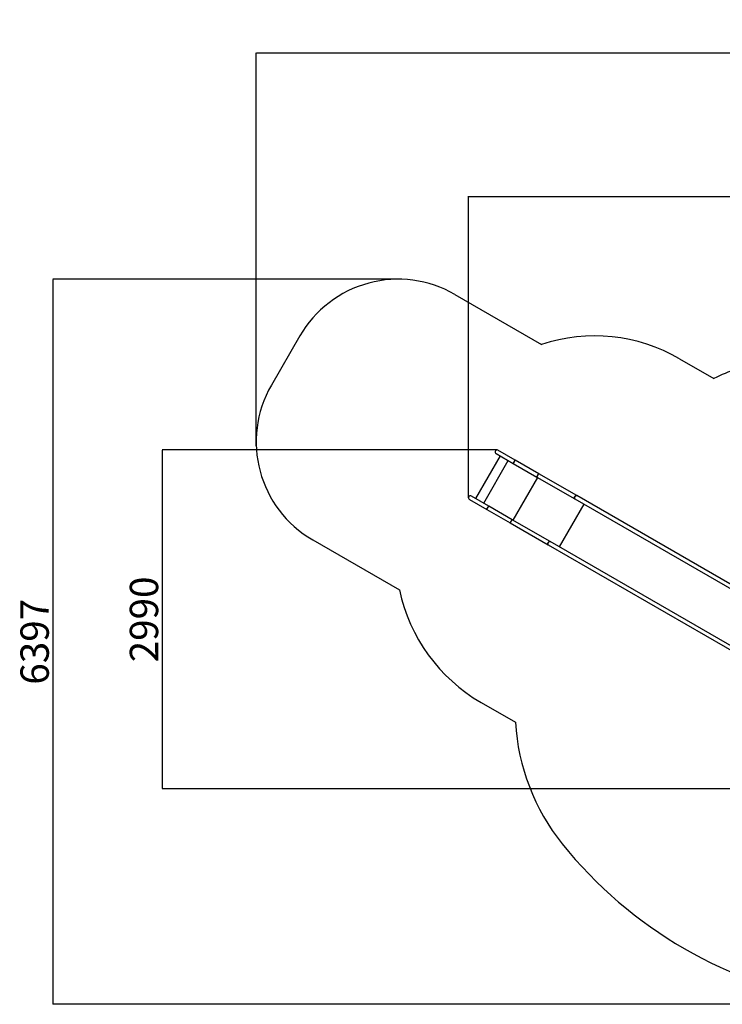
# Model space of a CAD drawing. Units: millimetres. Extents: x 1459 to 16769, y 2031 to 13677.
# Drawn here: x 1459 to 7654, y 2031 to 10718 of the extents above; entities that cross this region are included whole.
import ezdxf

# ---------------------------------------------------------------- set-up
doc = ezdxf.new("R2010")
doc.units = ezdxf.units.MM
doc.layers.add('Dimensions', color=7, linetype='Continuous')
doc.layers.add('Safetyarea', color=131, linetype='Continuous')
doc.styles.get("Standard").update_dxf_attribs({"font": 'arial.ttf'})
doc.dimstyles.new('ISO-25', dxfattribs={"dimtxt": 2.5, "dimasz": 2.5, "dimexe": 1.25, "dimexo": 0.625, "dimtad": 1, "dimtxsty": 'Standard', "dimcen": 2.5, "dimadec": 0, "dimazin": 0, "dimtfac": 1, "dimtmove": 0, "dimatfit": 3, "dimfxl": 1, "dimarcsym": 0})

# ---------------------------------------------------------------- blocks, each defined once
blk = doc.blocks.new('*D35')
at = {"layer": 'Defpoints', "color": 0, "transparency": 16777216}
for p in [(16768.9, 10425.7), (3545.5, 6956.5), (16768.9, 3864.1)]:
    blk.add_point(p, dxfattribs=at)
at = {"layer": 'Dimensions', "color": 0, "lineweight": -2, "transparency": 16777216}
for p, q in [((3545.5, 6957.1), (3545.5, 10427)), ((3548, 10425.7), (16766.4, 10425.7)), ((16768.9, 3864.8), (16768.9, 10427))]:
    blk.add_line(p, q, dxfattribs=at)
at = {"layer": 'Dimensions', "color": 0, "transparency": 16777216}
for points in [[(3548, 10426.2), (3548, 10425.3), (3545.5, 10425.7)], [(16766.4, 10426.2), (16766.4, 10425.3), (16768.9, 10425.7)]]:
    blk.add_solid(points, dxfattribs=at)
at = {"layer": 'Dimensions', "color": 0, "transparency": 16777216, "insert": (10157.2, 10554.1), "char_height": 250, "attachment_point": 5}
blk.add_mtext('13223', dxfattribs=at)
blk = doc.blocks.new('*D36')
at = {"layer": 'Defpoints', "color": 0, "transparency": 16777216}
for p in [(4792.8, 8428.1), (1751.9, 2030.8), (10383.1, 2030.8)]:
    blk.add_point(p, dxfattribs=at)
at = {"layer": 'Dimensions', "color": 0, "lineweight": -2, "transparency": 16777216}
for p, q in [((4792.2, 8428.1), (1750.6, 8428.1)), ((1751.9, 8425.6), (1751.9, 2033.3)), ((10382.4, 2030.8), (1750.6, 2030.8))]:
    blk.add_line(p, q, dxfattribs=at)
at = {"layer": 'Dimensions', "color": 0, "transparency": 16777216}
for points in [[(1751.5, 8425.6), (1752.3, 8425.6), (1751.9, 8428.1)], [(1751.5, 2033.3), (1752.3, 2033.3), (1751.9, 2030.8)]]:
    blk.add_solid(points, dxfattribs=at)
at = {"layer": 'Dimensions', "color": 0, "transparency": 16777216, "insert": (1623.5, 5229.5), "char_height": 250, "attachment_point": 5, "rotation": 90}
blk.add_mtext('6397', dxfattribs=at)
blk = doc.blocks.new('*D37')
at = {"layer": 'Defpoints', "color": 0, "transparency": 16777216}
for p in [(5667.6, 6921.9), (2716, 3931.9), (8938, 3931.9)]:
    blk.add_point(p, dxfattribs=at)
at = {"layer": 'Dimensions', "color": 0, "lineweight": -2, "transparency": 16777216}
for p, q in [((5667, 6921.9), (2714.7, 6921.9)), ((2716, 6919.4), (2716, 3934.4)), ((8937.4, 3931.9), (2714.7, 3931.9))]:
    blk.add_line(p, q, dxfattribs=at)
at = {"layer": 'Dimensions', "color": 0, "transparency": 16777216}
for points in [[(2715.6, 6919.4), (2716.4, 6919.4), (2716, 6921.9)], [(2715.6, 3934.4), (2716.4, 3934.4), (2716, 3931.9)]]:
    blk.add_solid(points, dxfattribs=at)
at = {"layer": 'Dimensions', "color": 0, "transparency": 16777216, "insert": (2587.7, 5426.9), "char_height": 250, "attachment_point": 5, "rotation": 90}
blk.add_mtext('2990', dxfattribs=at)
blk = doc.blocks.new('*D38')
at = {"layer": 'Defpoints', "color": 0, "transparency": 16777216}
for p in [(14898.3, 9158.8), (5417, 6500.1), (14898.3, 4387.6)]:
    blk.add_point(p, dxfattribs=at)
at = {"layer": 'Dimensions', "color": 0, "lineweight": -2, "transparency": 16777216}
for p, q in [((5417, 6500.7), (5417, 9160)), ((5419.5, 9158.8), (14895.8, 9158.8)), ((14898.3, 4388.2), (14898.3, 9160))]:
    blk.add_line(p, q, dxfattribs=at)
at = {"layer": 'Dimensions', "color": 0, "transparency": 16777216}
for points in [[(5419.5, 9159.2), (5419.5, 9158.3), (5417, 9158.8)], [(14895.8, 9159.2), (14895.8, 9158.3), (14898.3, 9158.8)]]:
    blk.add_solid(points, dxfattribs=at)
at = {"layer": 'Dimensions', "color": 0, "transparency": 16777216, "insert": (10157.7, 9287), "char_height": 250, "attachment_point": 5}
blk.add_mtext('9481', dxfattribs=at)

msp = doc.modelspace()

# ---------------------------------------------------------------- linework, layer by layer
for p, q in [((5694.4, 6870.3), (5477.3, 6494.1)), ((5659.4, 6890.5), (5811.5, 6802.7)), ((5828.3, 6831.9), (5676.3, 6919.6)), ((5550.5, 6451.9), (5767.6, 6828)), ((5811.5, 6802.7), (6018.8, 6683)), ((6035.7, 6712.1), (5828.3, 6831.9)), ((6370.4, 6518.9), (6035.7, 6712.1)), ((5809.8, 6302.2), (6026.9, 6678.3)), ((6018.8, 6683), (6353.5, 6489.7)), ((8102.9, 5518.6), (6370.4, 6518.9)), ((5425.4, 6485.2), (5577.5, 6397.4)), ((5594.3, 6426.6), (5442.3, 6514.3)), ((6218, 6066.5), (6435.2, 6442.6)), ((6353.5, 6489.7), (8082.6, 5491.4)), ((5577.5, 6397.4), (5784.8, 6277.7)), ((5801.7, 6306.8), (5594.3, 6426.6)), ((5784.8, 6277.7), (6119.5, 6084.4)), ((6136.4, 6113.6), (5801.7, 6306.8)), ((6119.5, 6084.4), (7852, 5084.2)), ((7865.4, 5115.3), (6136.4, 6113.6))]:
    msp.add_line(p, q)
at = {"flags": 128}
for points in [[(5819, 6817.8), (5817.8, 6815.6), (5816.6, 6813.6), (5815.5, 6811.5), (5814.5, 6809.6), (5813.6, 6807.9), (5812.9, 6806.4), (5812.3, 6805.1), (5811.8, 6804), (5811.5, 6803.3), (5811.4, 6802.8), (5811.5, 6802.7)], [(5811.5, 6802.7), (5811.5, 6802.7), (5811.5, 6803), (5811.7, 6803.6), (5812, 6804.5), (5812.5, 6805.7), (5813.2, 6807.1), (5814.1, 6808.8), (5815, 6810.6), (5816.1, 6812.5), (5817.2, 6814.6), (5818.4, 6816.7), (5819.6, 6818.8), (5820.9, 6820.9), (5822.1, 6823), (5823.3, 6824.9), (5824.4, 6826.6), (5825.4, 6828.1), (5826.3, 6829.4), (5827, 6830.5), (5827.6, 6831.2), (5828, 6831.7), (5828.3, 6831.9), (5828.3, 6831.9)], [(5828.3, 6831.9), (5828.2, 6831.8), (5827.8, 6831.5), (5827.3, 6830.9), (5826.6, 6830), (5825.8, 6828.8), (5824.9, 6827.4), (5823.8, 6825.7), (5822.7, 6823.9), (5821.5, 6822), (5820.3, 6819.9), (5819, 6817.8)], [(6018.8, 6683), (6018.8, 6683), (6018.8, 6683.3), (6019, 6683.9), (6019.4, 6684.8), (6019.9, 6686), (6020.6, 6687.4), (6021.4, 6689), (6022.4, 6690.9), (6023.4, 6692.8), (6024.6, 6694.9), (6025.8, 6697), (6027, 6699.1), (6028.2, 6701.2), (6029.4, 6703.2), (6030.6, 6705.1), (6031.7, 6706.9), (6032.7, 6708.4), (6033.6, 6709.7), (6034.3, 6710.8), (6034.9, 6711.5), (6035.4, 6712), (6035.6, 6712.2), (6035.7, 6712.1)], [(6026.4, 6698.1), (6025.2, 6695.9), (6024, 6693.8), (6022.9, 6691.8), (6021.9, 6689.9), (6021, 6688.2), (6020.2, 6686.7), (6019.6, 6685.4), (6019.2, 6684.3), (6018.9, 6683.6), (6018.8, 6683.1), (6018.8, 6683)], [(6035.7, 6712.1), (6035.5, 6712.1), (6035.2, 6711.8), (6034.7, 6711.2), (6034, 6710.3), (6033.2, 6709.1), (6032.2, 6707.7), (6031.2, 6706), (6030, 6704.2), (6028.8, 6702.2), (6027.6, 6700.2), (6026.4, 6698.1)], [(6353.5, 6489.7), (6353.2, 6489.9), (6352, 6490.9), (6351.1, 6492.2), (6350.4, 6493.7), (6349.9, 6495.5), (6349.7, 6497.4), (6349.7, 6499.5), (6350, 6501.7), (6350.6, 6503.9), (6351.4, 6506.2), (6352.4, 6508.4), (6353.6, 6510.5), (6355, 6512.5), (6356.6, 6514.4), (6358.3, 6516), (6360, 6517.3), (6361.8, 6518.4), (6363.6, 6519.2), (6365.3, 6519.7), (6367, 6519.8), (6368.6, 6519.6), (6370.1, 6519.1), (6370.4, 6518.9)], [(6370.4, 6518.9), (6369.4, 6519.4), (6367.8, 6519.7), (6366.2, 6519.8), (6364.5, 6519.5), (6362.7, 6518.8), (6360.9, 6517.9), (6359.1, 6516.7), (6357.4, 6515.2), (6355.8, 6513.5), (6354.3, 6511.6), (6353, 6509.5)], [(6353, 6509.5), (6351.8, 6507.3), (6350.9, 6505.1), (6350.3, 6502.8), (6349.8, 6500.6), (6349.7, 6498.4), (6349.7, 6496.4), (6350.1, 6494.6), (6350.7, 6492.9), (6351.5, 6491.5), (6352.6, 6490.4), (6353.5, 6489.7)], [(5585, 6412.5), (5583.8, 6410.3), (5582.6, 6408.3), (5581.5, 6406.2), (5580.5, 6404.3), (5579.6, 6402.6), (5578.9, 6401.1), (5578.3, 6399.8), (5577.8, 6398.7), (5577.5, 6398), (5577.4, 6397.5), (5577.5, 6397.4)], [(5577.5, 6397.4), (5577.5, 6397.4), (5577.5, 6397.7), (5577.7, 6398.3), (5578, 6399.2), (5578.5, 6400.4), (5579.2, 6401.8), (5580.1, 6403.5), (5581, 6405.3), (5582.1, 6407.2), (5583.2, 6409.3), (5584.4, 6411.4), (5585.6, 6413.5), (5586.9, 6415.6), (5588.1, 6417.7), (5589.3, 6419.6), (5590.4, 6421.3), (5591.4, 6422.8), (5592.3, 6424.1), (5593, 6425.2), (5593.6, 6425.9), (5594, 6426.4), (5594.3, 6426.6), (5594.3, 6426.6)], [(5594.3, 6426.6), (5594.2, 6426.5), (5593.8, 6426.2), (5593.3, 6425.6), (5592.6, 6424.7), (5591.8, 6423.5), (5590.9, 6422.1), (5589.8, 6420.4), (5588.7, 6418.6), (5587.5, 6416.7), (5586.3, 6414.6), (5585, 6412.5)], [(5784.8, 6277.7), (5784.8, 6277.7), (5784.8, 6278), (5785, 6278.6), (5785.4, 6279.5), (5785.9, 6280.7), (5786.6, 6282.1), (5787.4, 6283.7), (5788.4, 6285.6), (5789.4, 6287.5), (5790.6, 6289.6), (5791.8, 6291.7), (5793, 6293.8), (5794.2, 6295.9), (5795.4, 6297.9), (5796.6, 6299.8), (5797.7, 6301.6), (5798.7, 6303.1), (5799.6, 6304.4), (5800.3, 6305.5), (5800.9, 6306.2), (5801.4, 6306.7), (5801.6, 6306.9), (5801.7, 6306.8)], [(5792.4, 6292.8), (5791.2, 6290.6), (5790, 6288.5), (5788.9, 6286.5), (5787.9, 6284.6), (5787, 6282.9), (5786.2, 6281.4), (5785.6, 6280.1), (5785.2, 6279), (5784.9, 6278.3), (5784.8, 6277.8), (5784.8, 6277.7)], [(5801.7, 6306.8), (5801.5, 6306.8), (5801.2, 6306.5), (5800.7, 6305.9), (5800, 6305), (5799.2, 6303.8), (5798.2, 6302.4), (5797.2, 6300.7), (5796, 6298.9), (5794.8, 6296.9), (5793.6, 6294.9), (5792.4, 6292.8)], [(6119.5, 6084.4), (6119.2, 6084.6), (6118, 6085.6), (6117.1, 6086.9), (6116.4, 6088.4), (6115.9, 6090.2), (6115.7, 6092.1), (6115.7, 6094.2), (6116, 6096.4), (6116.6, 6098.6), (6117.4, 6100.9), (6118.4, 6103.1), (6119.6, 6105.2), (6121, 6107.2), (6122.6, 6109.1), (6124.3, 6110.7), (6126, 6112), (6127.8, 6113.1), (6129.6, 6113.9), (6131.3, 6114.4), (6133, 6114.5), (6134.6, 6114.3), (6136.1, 6113.8), (6136.4, 6113.6)], [(6119, 6104.2), (6117.8, 6102), (6116.9, 6099.8), (6116.3, 6097.5), (6115.8, 6095.3), (6115.7, 6093.1), (6115.7, 6091.1), (6116.1, 6089.3), (6116.7, 6087.6), (6117.5, 6086.2), (6118.6, 6085.1), (6119.5, 6084.4)], [(6136.4, 6113.6), (6135.4, 6114.1), (6133.8, 6114.4), (6132.2, 6114.5), (6130.5, 6114.2), (6128.7, 6113.5), (6126.9, 6112.6), (6125.1, 6111.4), (6123.4, 6109.9), (6121.8, 6108.2), (6120.3, 6106.3), (6119, 6104.2)]]:
    msp.add_lwpolyline(points, dxfattribs=at)
for centre in [(5667.9, 6905.1), (5433.9, 6499.8)]:
    msp.add_arc(centre, 16.9, 60, 240)
at = {"layer": 'Safetyarea'}
for p, q in [((5295.7, 8294.1), (6059.5, 7853.1)), ((3929.6, 7928.1), (3678.8, 7493.6)), ((7277.7, 7727.1), (7580.8, 7552.1)), ((4044.8, 6127.6), (4808.6, 5686.6)), ((5526.9, 4694.5), (5829.9, 4519.6))]:
    msp.add_line(p, q, dxfattribs=at)
for centre, radius, start, end in [((4795.7, 7428.1), 1000, 60, 150), ((6527.7, 6428.1), 1500, 60, 108.18969), ((8429.8, 5852.4), 1900, 103.49861, 116.54208), ((4544.8, 6993.6), 1000, 150, 240), ((6276.9, 5993.6), 1500, 191.81031, 240), ((7726.5, 4634.2), 1900, 183.45792, 218.64551), ((9235, 5840.4), 3831.5, 218.64551, 261.35449)]:
    msp.add_arc(centre, radius, start, end, dxfattribs=at)

# ---------------------------------------------------------------- dimensions: what is measured, and where the dimension line sits
at = {"layer": 'Dimensions'}
for base, p1, p2, picture, middle in [((16768.9, 10425.7), (3545.5, 6956.5), (16768.9, 3864.1), '*D35', (10157.2, 10554.1)), ((14898.3, 9158.8), (5417, 6500.1), (14898.3, 4387.6), '*D38', (10157.7, 9287))]:
    dim = msp.add_linear_dim(base=base, p1=p1, p2=p2, dimstyle='ISO-25', override={"dimtxt": 250, "dimdec": 0}, dxfattribs=at)
    dim.commit()
    dim.dimension.update_dxf_attribs({"geometry": picture, "text_midpoint": middle})
for base, p1, p2, picture, middle in [((1751.9, 2030.8), (4792.8, 8428.1), (10383.1, 2030.8), '*D36', (1751.9, 5229.5)), ((2716, 3931.9), (5667.6, 6921.9), (8938, 3931.9), '*D37', (2716, 5426.9))]:
    dim = msp.add_linear_dim(base=base, p1=p1, p2=p2, angle=90, dimstyle='ISO-25', override={"dimtxt": 250, "dimdec": 0}, dxfattribs=at)
    dim.commit()
    dim.dimension.update_dxf_attribs({"geometry": picture, "text_midpoint": middle, "dimtype": 160})

doc.saveas('drawing.dxf')
